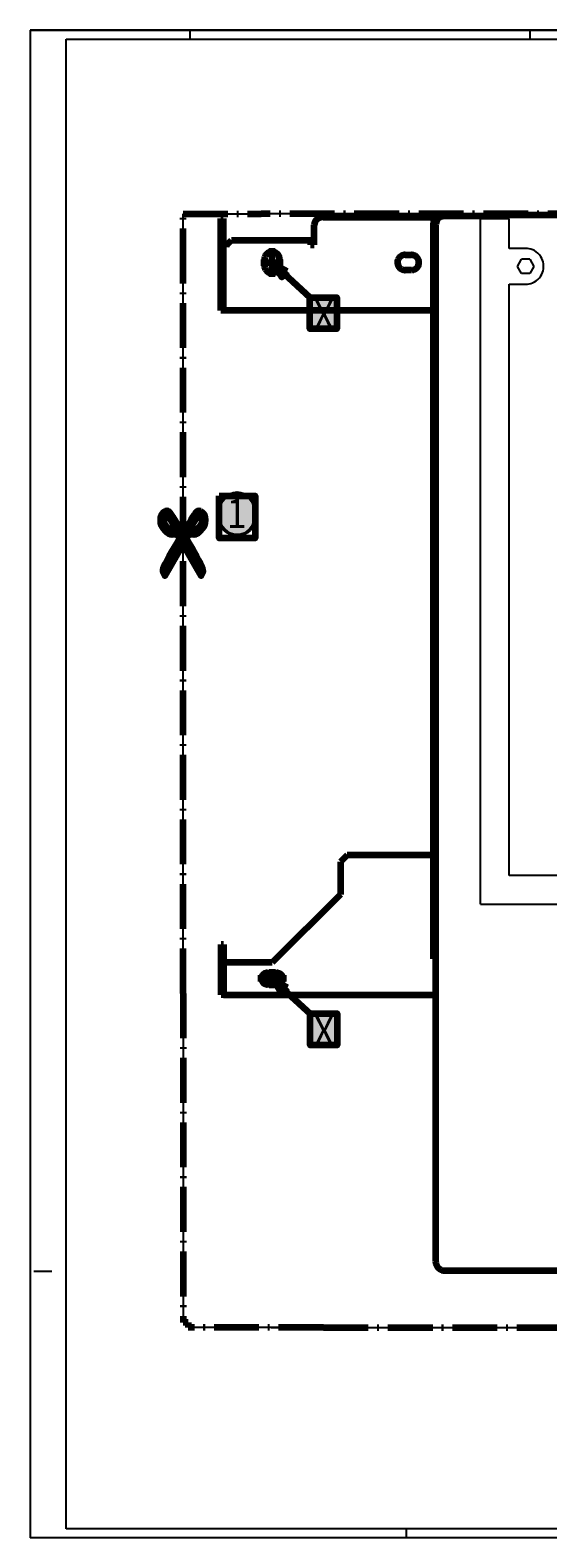
# Model space of a CAD drawing. Units: millimetres. Extents: x -190 to 1189, y 0 to 841.
# Drawn here: x -190 to 99, y 0 to 841 of the extents above; entities that cross this region are included whole.
import ezdxf

# ---------------------------------------------------------------- set-up
doc = ezdxf.new("R2010")
doc.units = ezdxf.units.MM
doc.header["$MEASUREMENT"] = 0
for name, pattern in [('AI-Linetype-10', [36, 25, -5, 1, -5]), ('AI-Linetype-12', [36, 25, -5, 1, -5]), ('AI-Linetype-13', [36, 25, -5, 1, -5]), ('AI-Linetype-2', [36, 25, -5, 1, -5]), ('AI-Linetype-3', [36, 25, -5, 1, -5]), ('AI-Linetype-4', [36, 25, -5, 1, -5]), ('AI-Linetype-7', [36, 25, -5, 1, -5]), ('AI-Linetype-8', [36, 25, -5, 1, -5]), ('AI-Linetype-9', [36, 25, -5, 1, -5])]:
    doc.linetypes.add(name, pattern=pattern)
doc.layers.add('Ebene 1', color=7, linetype='Continuous', lineweight=0)

# ---------------------------------------------------------------- blocks, each defined once
blk = doc.blocks.new('Block_1')
at = {"layer": 'Ebene 1', "color": 18, "lineweight": 25, "true_color": 0x000000}
blk.add_line((1189, 0.03), (-189.83, 0.03), dxfattribs=at)
at = {"layer": 'Ebene 1'}
blk.add_lwpolyline([(-189.85, 0), (1189, 0), (1189, 0.18), (-189.85, 0.18)], close=True, dxfattribs=at)
blk = doc.blocks.new('Block_3')
at = {"layer": 'Ebene 1', "color": 18, "lineweight": 25, "true_color": 0x000000}
blk.add_line((1189, 841), (-189.83, 841), dxfattribs=at)
at = {"layer": 'Ebene 1'}
blk.add_lwpolyline([(-189.85, 840.85), (1189, 840.85), (1189, 841), (-189.85, 841)], close=True, dxfattribs=at)
blk = doc.blocks.new('Block_4')
at = {"layer": 'Ebene 1', "color": 18, "lineweight": 25, "true_color": 0x000000}
blk.add_line((-189.83, 841), (-189.83, 0.03), dxfattribs=at)
at = {"layer": 'Ebene 1'}
blk.add_lwpolyline([(-189.85, 0), (-189.67, 0), (-189.67, 841), (-189.85, 841)], close=True, dxfattribs=at)
blk = doc.blocks.new('Block_10')
at = {"layer": 'Ebene 1', "color": 18, "lineweight": 25, "true_color": 0x000000}
blk.add_line((20.17, 0.03), (20.17, 5.04), dxfattribs=at)
at = {"layer": 'Ebene 1'}
blk.add_lwpolyline([(20.03, 0), (20.33, 0), (20.33, 5.19), (20.03, 5.19)], close=True, dxfattribs=at)
blk = doc.blocks.new('Block_15')
at = {"layer": 'Ebene 1', "color": 18, "lineweight": 25, "true_color": 0x000000}
blk.add_line((89.17, 836.01), (89.17, 841), dxfattribs=at)
at = {"layer": 'Ebene 1'}
blk.add_lwpolyline([(89.02, 835.85), (89.32, 835.85), (89.32, 841), (89.02, 841)], close=True, dxfattribs=at)
blk = doc.blocks.new('Block_16')
at = {"layer": 'Ebene 1', "color": 18, "lineweight": 25, "true_color": 0x000000}
blk.add_line((-100.83, 841), (-100.83, 836.01), dxfattribs=at)
at = {"layer": 'Ebene 1'}
blk.add_lwpolyline([(-100.97, 835.85), (-100.67, 835.85), (-100.67, 841), (-100.97, 841)], close=True, dxfattribs=at)
blk = doc.blocks.new('Block_0')
at = {"layer": 'Ebene 1', "true_color": 0x000000, "transparency": 33554687}
h = blk.add_hatch(color=18, dxfattribs=at)
h.dxf.hatch_style = 2
h.paths.add_polyline_path([(-189.83, 0.02), (-189.82, 0.02), (-189.82, 0.03), (-189.83, 0.03)])
at = {"layer": 'Ebene 1', "color": 18, "lineweight": 25, "true_color": 0x000000}
blk.add_line((-169.83, 311.95), (-169.83, 836.01), dxfattribs=at)
at = {"layer": 'Ebene 1'}
blk.add_lwpolyline([(-189.83, 0.02), (-189.82, 0.02), (-189.82, 0.03), (-189.83, 0.03)], close=True, dxfattribs=at)
at = {"layer": 'Ebene 1', "color": 18, "lineweight": 25, "true_color": 0x000000}
for points in [[(-169.83, 836.01), (-169.83, 836.01), (1184, 836.01), (1184, 836.01)], [(-169.83, 5.04), (-169.83, 5.04), (-169.83, 311.95), (-169.83, 311.95)], [(-177.83, 148.54), (-177.83, 148.54), (-187.83, 148.54), (-187.83, 148.54)], [(1184, 5.04), (1184, 5.04), (-169.83, 5.04), (-169.83, 5.04)]]:
    blk.add_open_spline(points, degree=3, dxfattribs=at)
at = {"layer": 'Ebene 1'}
for name in ['Block_3', 'Block_4', 'Block_16', 'Block_15', 'Block_1', 'Block_10']:
    blk.add_blockref(name, (0, 0), dxfattribs=at)
blk = doc.blocks.new('Block_17')
at = {"layer": 'Ebene 1', "color": 18, "linetype": 'AI-Linetype-2', "lineweight": 200, "true_color": 0x000000}
blk.add_line((-104.55, 705.4), (-104.55, 738.5), dxfattribs=at)
at = {"layer": 'Ebene 1', "color": 18, "linetype": 'AI-Linetype-8', "lineweight": 200, "true_color": 0x000000}
blk.add_line((-104.55, 738.5), (-60.87, 738.5), dxfattribs=at)
at = {"layer": 'Ebene 1', "color": 18, "linetype": 'AI-Linetype-13', "lineweight": 200, "true_color": 0x000000}
blk.add_line((1060.05, 738.5), (-60.87, 738.5), dxfattribs=at)
at = {"layer": 'Ebene 1', "color": 18, "linetype": 'AI-Linetype-9', "lineweight": 200, "true_color": 0x000000}
blk.add_line((-104.55, 303.71), (-104.55, 705.4), dxfattribs=at)
at = {"layer": 'Ebene 1', "color": 18, "linetype": 'AI-Linetype-10', "lineweight": 200, "true_color": 0x000000}
blk.add_line((-104.55, 303.71), (-104.55, 120.11), dxfattribs=at)
at = {"layer": 'Ebene 1', "color": 18, "linetype": 'AI-Linetype-4', "lineweight": 200, "true_color": 0x000000}
blk.add_line((-101.7, 120.11), (-104.55, 120.11), dxfattribs=at)
at = {"layer": 'Ebene 1', "color": 18, "linetype": 'AI-Linetype-3', "lineweight": 200, "true_color": 0x000000}
blk.add_line((-101.7, 120.11), (-101.7, 117.26), dxfattribs=at)
at = {"layer": 'Ebene 1', "color": 18, "linetype": 'AI-Linetype-7', "lineweight": 200, "true_color": 0x000000}
blk.add_line((-26.22, 117.26), (-101.7, 117.26), dxfattribs=at)
at = {"layer": 'Ebene 1', "color": 18, "linetype": 'AI-Linetype-12', "lineweight": 200, "true_color": 0x000000}
blk.add_line((-26.22, 117.26), (1034.45, 117.26), dxfattribs=at)
blk = doc.blocks.new('Block_18')
at = {"layer": 'Ebene 1', "color": 18, "lineweight": 25, "true_color": 0x000000}
for p, q in [((-104.55, 705.4), (-104.55, 738.5)), ((-104.55, 738.5), (-60.87, 738.5)), ((1060.05, 738.5), (-60.87, 738.5)), ((-104.55, 303.71), (-104.55, 705.4)), ((-104.55, 303.71), (-104.55, 120.11)), ((-101.7, 120.11), (-104.55, 120.11)), ((-101.7, 120.11), (-101.7, 117.26)), ((-26.22, 117.26), (-101.7, 117.26)), ((-55.35, 117.26), (1005.32, 117.26))]:
    blk.add_line(p, q, dxfattribs=at)
blk = doc.blocks.new('Block_20')
at = {"layer": 'Ebene 1', "color": 18, "lineweight": 25, "true_color": 0x000000}
blk.add_line((360.01, 737.26), (41.45, 737.26), dxfattribs=at)
blk = doc.blocks.new('Block_21')
at = {"layer": 'Ebene 1', "color": 18, "lineweight": 25, "true_color": 0x000000}
for p, q in [((77.51, 735.83), (61.51, 735.83)), ((61.51, 353.5), (61.51, 735.83)), ((77.51, 719.25), (77.51, 735.83)), ((86.69, 719.25), (77.51, 719.25)), ((82.06, 709.25), (84.36, 713.25)), ((84.36, 705.25), (82.06, 709.25)), ((88.99, 713.25), (84.36, 713.25)), ((88.99, 713.25), (91.31, 709.25)), ((91.31, 709.25), (88.99, 705.25)), ((77.51, 699.25), (86.69, 699.25)), ((77.51, 369.51), (77.51, 699.25)), ((88.99, 705.25), (84.36, 705.25)), ((934.44, 369.51), (77.51, 369.51)), ((61.51, 353.5), (950.44, 353.5))]:
    blk.add_line(p, q, dxfattribs=at)
blk.add_lwpolyline([(86.67, 699.28), (87.64, 699.34), (88.62, 699.48), (89.59, 699.71), (90.56, 700.08), (91.54, 700.55), (92.51, 701.18), (93.49, 701.98), (94.39, 702.93), (95.09, 703.91), (95.64, 704.88), (96.07, 705.86), (96.36, 706.83), (96.56, 707.8), (96.67, 708.78), (96.67, 709.76), (96.56, 710.73), (96.36, 711.71), (96.07, 712.68), (95.66, 713.66), (95.11, 714.63), (94.41, 715.6), (93.52, 716.56), (92.54, 717.38), (91.57, 718.01), (90.59, 718.48), (89.61, 718.83), (88.64, 719.08), (87.66, 719.23), (86.69, 719.29), (86.67, 719.29)], dxfattribs=at)
blk = doc.blocks.new('Block_26')
at = {"layer": 'Ebene 1', "color": 18, "lineweight": 158, "true_color": 0x000000}
for p, q in [((-83.36, 684.68), (-83.36, 736.01)), ((-82.1, 736.01), (-83.36, 736.01)), ((-82.1, 736.01), (-82.1, 684.68)), ((-31.36, 721.23), (-31.36, 732.38)), ((-26.36, 736.73), (36.66, 736.73)), ((35.19, 322.96), (35.19, 733.4)), ((36.44, 732.26), (36.44, 154.16)), ((36.66, 735.9), (36.66, 736.73)), ((75.49, 737.98), (936.03, 737.98)), ((-80.31, 721.08), (-77.51, 723.88)), ((-77.51, 723.88), (-33.36, 723.88)), ((-33.36, 723.88), (-33.36, 721.23)), ((-82.1, 719.88), (-80.31, 719.88)), ((-80.31, 719.88), (-80.31, 721.08)), ((-33.36, 721.23), (-31.36, 721.23)), ((19.41, 715.68), (22.91, 715.68)), ((22.91, 707.18), (19.41, 707.18)), ((-82.1, 684.68), (-83.36, 684.68)), ((35.19, 684.68), (-82.1, 684.68)), ((-12.91, 380.86), (-16.73, 377.03)), ((35.19, 380.86), (-12.91, 380.86)), ((-16.73, 377.03), (-16.73, 358.95)), ((-16.73, 358.95), (-54.74, 320.96)), ((-83.24, 302.96), (-83.24, 330.96)), ((-81.99, 330.96), (-83.24, 330.96)), ((-81.99, 330.96), (-81.99, 302.96)), ((-54.74, 320.96), (-81.99, 320.96)), ((36.44, 322.96), (35.19, 322.96)), ((-57.49, 315.2), (-51.98, 315.2)), ((-81.99, 302.96), (-83.24, 302.96)), ((-81.99, 302.96), (36.44, 302.96)), ((-51.98, 308.71), (-57.49, 308.71)), ((41.45, 149.16), (96.44, 149.16)), ((96.44, 149.16), (915.44, 149.16))]:
    blk.add_line(p, q, dxfattribs=at)
for points in [[(-26.36, 736.73), (-27.34, 736.63), (-28.29, 736.38), (-29.14, 735.98), (-29.91, 735.46), (-30.53, 734.8), (-30.99, 734.06), (-31.26, 733.23), (-31.36, 732.38)], [(38.39, 736.25), (37.87, 736.28), (37.34, 736.21), (36.82, 736.01), (36.29, 735.7), (35.79, 735.2), (35.47, 734.68), (35.26, 734.16), (35.17, 733.63), (35.17, 733.44)], [(75.49, 737.98), (75.49, 737.26), (41.41, 737.28), (40.71, 737.23), (40.02, 737.08), (39.32, 736.83), (38.62, 736.43), (37.91, 735.86), (37.32, 735.16), (36.92, 734.45), (36.64, 733.75), (36.46, 733.05), (36.42, 732.36), (36.42, 732.28)], [(-50.61, 713.18), (-50.66, 713.84), (-50.81, 714.48), (-51.08, 715.13), (-51.51, 715.78), (-52.11, 716.43), (-52.76, 716.88), (-53.41, 717.18), (-54.06, 717.36), (-54.7, 717.43), (-55.36, 717.4), (-56.01, 717.29), (-56.66, 717.03), (-57.31, 716.66), (-57.96, 716.08), (-58.46, 715.43), (-58.79, 714.78), (-59.01, 714.13), (-59.11, 713.49), (-59.11, 713.18)], [(19.39, 715.68), (18.74, 715.63), (18.09, 715.48), (17.44, 715.21), (16.79, 714.78), (16.14, 714.18), (15.69, 713.53), (15.39, 712.88), (15.22, 712.23), (15.15, 711.58), (15.17, 710.94), (15.29, 710.28), (15.54, 709.63), (15.92, 708.98), (16.49, 708.33), (17.14, 707.83), (17.79, 707.51), (18.44, 707.28), (19.09, 707.18), (19.39, 707.18)], [(22.89, 707.18), (23.54, 707.23), (24.19, 707.38), (24.84, 707.65), (25.49, 708.08), (26.14, 708.68), (26.59, 709.33), (26.89, 709.98), (27.06, 710.63), (27.14, 711.28), (27.12, 711.93), (26.99, 712.58), (26.74, 713.23), (26.36, 713.88), (25.79, 714.53), (25.14, 715.03), (24.49, 715.36), (23.85, 715.58), (23.19, 715.68), (22.89, 715.68)], [(-59.11, 709.68), (-59.05, 709.03), (-58.91, 708.38), (-58.63, 707.73), (-58.21, 707.08), (-57.6, 706.43), (-56.96, 705.98), (-56.31, 705.69), (-55.66, 705.51), (-55.01, 705.43), (-54.36, 705.45), (-53.71, 705.58), (-53.06, 705.83), (-52.41, 706.2), (-51.76, 706.78), (-51.25, 707.43), (-50.94, 708.08), (-50.71, 708.73), (-50.61, 709.38), (-50.61, 709.68)], [(-57.51, 315.2), (-58.06, 315.16), (-58.61, 315.01), (-59.16, 314.76), (-59.71, 314.36), (-60.19, 313.81), (-60.48, 313.26), (-60.66, 312.71), (-60.76, 312.16), (-60.74, 311.61), (-60.63, 311.05), (-60.41, 310.5), (-60.06, 309.95), (-59.56, 309.44), (-59.01, 309.09), (-58.46, 308.86), (-57.91, 308.74), (-57.51, 308.71)], [(-52.01, 308.71), (-51.46, 308.76), (-50.9, 308.91), (-50.35, 309.16), (-49.8, 309.56), (-49.34, 310.11), (-49.03, 310.66), (-48.86, 311.21), (-48.76, 311.76), (-48.79, 312.3), (-48.88, 312.85), (-49.11, 313.4), (-49.46, 313.95), (-49.96, 314.48), (-50.51, 314.83), (-51.06, 315.06), (-51.61, 315.18), (-52.01, 315.2)], [(36.42, 154.16), (36.46, 153.46), (36.62, 152.76), (36.86, 152.06), (37.26, 151.36), (37.84, 150.66), (38.55, 150.06), (39.24, 149.66), (39.94, 149.38), (40.64, 149.21), (41.34, 149.16), (41.41, 149.16)]]:
    blk.add_lwpolyline(points, dxfattribs=at)
blk = doc.blocks.new('Block_27')
at = {"layer": 'Ebene 1', "color": 18, "lineweight": 158, "true_color": 0x000000}
for p, q in [((-54.83, 703.43), (-54.83, 719.43)), ((-61.09, 711.43), (-48.59, 711.43)), ((-59.09, 713.18), (-59.09, 709.68)), ((-50.59, 709.68), (-50.59, 713.18)), ((-46.74, 311.95), (-62.74, 311.95)), ((-54.74, 317.2), (-54.74, 306.7))]:
    blk.add_line(p, q, dxfattribs=at)
blk = doc.blocks.new('Block_19')
at = {"layer": 'Ebene 1'}
for name in ['Block_26', 'Block_20', 'Block_21', 'Block_27']:
    blk.add_blockref(name, (0, 0), dxfattribs=at)
blk = doc.blocks.new('Block_32')
at = {"layer": 'Ebene 1', "true_color": 0x010101, "transparency": 33554687}
h = blk.add_hatch(color=18, dxfattribs=at)
h.dxf.hatch_style = 2
h.paths.add_polyline_path([(-46.44, 307.03), (-49.31, 303.81), (-53.93, 311.21)])
at = {"layer": 'Ebene 1', "true_color": 0xcdcccc, "transparency": 33554687}
h = blk.add_hatch(color=254, dxfattribs=at)
h.dxf.hatch_style = 2
h.paths.add_polyline_path([(-34.11, 293.15), (-18.11, 293.15), (-18.11, 274.15), (-34.11, 274.15)])
at = {"layer": 'Ebene 1', "color": 7, "lineweight": 211, "true_color": 0xffffff}
blk.add_line((-33.25, 292.12), (-50.44, 307.98), dxfattribs=at)
at = {"layer": 'Ebene 1', "color": 18, "lineweight": 100, "true_color": 0x010101}
blk.add_line((-33.25, 292.12), (-50.44, 307.98), dxfattribs=at)
at = {"layer": 'Ebene 1', "color": 7, "lineweight": 158, "true_color": 0xffffff}
blk.add_lwpolyline([(-46.44, 307.03), (-49.31, 303.81), (-53.93, 311.21)], close=True, dxfattribs=at)
at = {"layer": 'Ebene 1'}
for points in [[(-46.44, 307.03), (-49.31, 303.81), (-53.93, 311.21)], [(-34.11, 293.15), (-18.11, 293.15), (-18.11, 274.15), (-34.11, 274.15)]]:
    blk.add_lwpolyline(points, close=True, dxfattribs=at)
at = {"layer": 'Ebene 1', "color": 7, "lineweight": 211, "true_color": 0xffffff}
blk.add_lwpolyline([(-33.61, 292.47), (-18.61, 292.47), (-18.61, 274.82), (-33.61, 274.82)], close=True, dxfattribs=at)
at = {"layer": 'Ebene 1', "insert": (-20.14, 291.36), "char_height": 0.2, "attachment_point": 7, "rotation": 180}
blk.add_mtext('\\C18;\\c65793;\\FMyriad Pro|b0|i0|c1;\\H16.216090;\\W0.900000;X', dxfattribs=at)
blk = doc.blocks.new('Block_33')
at = {"layer": 'Ebene 1', "true_color": 0x010101, "transparency": 33554687}
h = blk.add_hatch(color=18, dxfattribs=at)
h.dxf.hatch_style = 2
h.paths.add_polyline_path([(-46.53, 706.51), (-49.4, 703.29), (-54.03, 710.7)])
at = {"layer": 'Ebene 1', "true_color": 0xcdcccc, "transparency": 33554687}
h = blk.add_hatch(color=254, dxfattribs=at)
h.dxf.hatch_style = 2
h.paths.add_polyline_path([(-34.2, 692.63), (-18.2, 692.63), (-18.2, 673.63), (-34.2, 673.63)])
at = {"layer": 'Ebene 1', "color": 7, "lineweight": 211, "true_color": 0xffffff}
blk.add_line((-33.35, 691.6), (-50.53, 707.47), dxfattribs=at)
at = {"layer": 'Ebene 1', "color": 18, "lineweight": 100, "true_color": 0x010101}
blk.add_line((-33.35, 691.6), (-50.53, 707.47), dxfattribs=at)
at = {"layer": 'Ebene 1', "color": 7, "lineweight": 158, "true_color": 0xffffff}
blk.add_lwpolyline([(-46.53, 706.51), (-49.4, 703.29), (-54.03, 710.7)], close=True, dxfattribs=at)
at = {"layer": 'Ebene 1'}
for points in [[(-46.53, 706.51), (-49.4, 703.29), (-54.03, 710.7)], [(-34.2, 692.63), (-18.2, 692.63), (-18.2, 673.63), (-34.2, 673.63)]]:
    blk.add_lwpolyline(points, close=True, dxfattribs=at)
at = {"layer": 'Ebene 1', "color": 7, "lineweight": 211, "true_color": 0xffffff}
blk.add_lwpolyline([(-33.7, 691.95), (-18.7, 691.95), (-18.7, 674.31), (-33.7, 674.31)], close=True, dxfattribs=at)
at = {"layer": 'Ebene 1', "insert": (-20.23, 690.85), "char_height": 0.2, "attachment_point": 7, "rotation": 180}
blk.add_mtext('\\C18;\\c65793;\\FMyriad Pro|b0|i0|c1;\\H16.216090;\\W0.900000;X', dxfattribs=at)
blk = doc.blocks.new('Block_46')
at = {"layer": 'Ebene 1', "true_color": 0x020303, "transparency": 33554687}
h = blk.add_hatch(color=98, dxfattribs=at)
h.dxf.hatch_style = 2
edge = h.paths.add_edge_path()
edge.add_spline(control_points=[(-113.8, 570.16), (-114.15, 570.03), (-114.62, 569.79), (-114.93, 569.16), (-115.27, 568.44), (-115.33, 567.05), (-114.93, 565.96), (-114.45, 564.7), (-112.53, 562.5), (-111.3, 561.95), (-110.82, 561.74), (-109.84, 561.75), (-109.27, 561.99), (-108.79, 562.19), (-108.34, 562.67), (-108.34, 562.67), (-108.34, 562.67), (-112.47, 569.61), (-112.47, 569.61), (-112.47, 569.61), (-112.69, 570.02), (-112.93, 570.14), (-113.08, 570.22), (-113.44, 570.29), (-113.8, 570.16)], knot_values=[0, 0, 0, 0, 1, 1, 1, 2, 2, 2, 3, 3, 3, 4, 4, 4, 5, 5, 5, 6, 6, 6, 7, 7, 7, 8, 8, 8, 8], degree=3, periodic=0)
edge = h.paths.add_edge_path()
edge.add_spline(control_points=[(-112.78, 572.68), (-112.37, 572.56), (-111.5, 571.53), (-111.5, 571.53), (-111.5, 571.53), (-97.64, 549.73), (-94.03, 541.93), (-93.74, 541.3), (-93.38, 540.02), (-93.39, 539.22), (-93.39, 538.52), (-94.49, 536.65), (-94.49, 536.65), (-94.49, 536.65), (-107.86, 559.95), (-107.86, 559.95), (-107.86, 559.95), (-110.28, 559.48), (-111.95, 559.95), (-113.53, 560.39), (-115.91, 563.09), (-116.57, 564.59), (-117.41, 566.52), (-117.41, 569.19), (-116.57, 570.75), (-116.21, 571.4), (-115.04, 572.43), (-114.34, 572.68), (-113.76, 572.89), (-113.44, 572.86), (-112.78, 572.68)], knot_values=[0, 0, 0, 0, 1, 1, 1, 2, 2, 2, 3, 3, 3, 4, 4, 4, 5, 5, 5, 6, 6, 6, 7, 7, 7, 8, 8, 8, 9, 9, 9, 10, 10, 10, 10], degree=3, periodic=0)
h = blk.add_hatch(color=98, dxfattribs=at)
h.dxf.hatch_style = 2
edge = h.paths.add_edge_path()
edge.add_spline(control_points=[(-96.26, 570.14), (-96.49, 570.02), (-96.72, 569.61), (-96.72, 569.61), (-96.72, 569.61), (-100.85, 562.67), (-100.85, 562.67), (-100.85, 562.67), (-100.39, 562.19), (-99.92, 561.99), (-99.35, 561.75), (-98.37, 561.74), (-97.89, 561.95), (-96.66, 562.5), (-94.73, 564.7), (-94.26, 565.96), (-93.85, 567.05), (-93.91, 568.44), (-94.26, 569.16), (-94.57, 569.79), (-95.04, 570.03), (-95.39, 570.16), (-95.75, 570.29), (-96.11, 570.22), (-96.26, 570.14)], knot_values=[0, 0, 0, 0, 1, 1, 1, 2, 2, 2, 3, 3, 3, 4, 4, 4, 5, 5, 5, 6, 6, 6, 7, 7, 7, 8, 8, 8, 8], degree=3, periodic=0)
edge = h.paths.add_edge_path()
edge.add_spline(control_points=[(-94.84, 572.68), (-94.15, 572.43), (-92.97, 571.4), (-92.62, 570.75), (-91.78, 569.19), (-91.78, 566.52), (-92.62, 564.59), (-93.28, 563.09), (-95.66, 560.39), (-97.23, 559.95), (-98.91, 559.48), (-101.32, 559.95), (-101.32, 559.95), (-101.32, 559.95), (-114.7, 536.65), (-114.7, 536.65), (-114.7, 536.65), (-115.8, 538.52), (-115.8, 539.22), (-115.81, 540.02), (-115.45, 541.3), (-115.16, 541.93), (-111.54, 549.73), (-97.69, 571.53), (-97.69, 571.53), (-97.69, 571.53), (-96.82, 572.56), (-96.41, 572.68), (-95.75, 572.86), (-95.43, 572.89), (-94.84, 572.68)], knot_values=[0, 0, 0, 0, 1, 1, 1, 2, 2, 2, 3, 3, 3, 4, 4, 4, 5, 5, 5, 6, 6, 6, 7, 7, 7, 8, 8, 8, 9, 9, 9, 10, 10, 10, 10], degree=3, periodic=0)
at = {"layer": 'Ebene 1', "color": 7, "lineweight": 211, "true_color": 0xffffff}
for points, knots in [([(-112.78, 572.68), (-112.37, 572.56), (-111.5, 571.53), (-111.5, 571.53), (-111.5, 571.53), (-97.64, 549.73), (-94.03, 541.93), (-93.74, 541.3), (-93.38, 540.02), (-93.39, 539.22), (-93.39, 538.52), (-94.49, 536.65), (-94.49, 536.65), (-94.49, 536.65), (-107.86, 559.95), (-107.86, 559.95), (-107.86, 559.95), (-110.28, 559.48), (-111.95, 559.95), (-113.53, 560.39), (-115.91, 563.09), (-116.57, 564.59), (-117.41, 566.52), (-117.41, 569.19), (-116.57, 570.75), (-116.21, 571.4), (-115.04, 572.43), (-114.34, 572.68), (-113.76, 572.89), (-113.44, 572.86), (-112.78, 572.68)], [0, 0, 0, 0, 1, 1, 1, 2, 2, 2, 3, 3, 3, 4, 4, 4, 5, 5, 5, 6, 6, 6, 7, 7, 7, 8, 8, 8, 9, 9, 9, 10, 10, 10, 10]), ([(-94.84, 572.68), (-94.15, 572.43), (-92.97, 571.4), (-92.62, 570.75), (-91.78, 569.19), (-91.78, 566.52), (-92.62, 564.59), (-93.28, 563.09), (-95.66, 560.39), (-97.23, 559.95), (-98.91, 559.48), (-101.32, 559.95), (-101.32, 559.95), (-101.32, 559.95), (-114.7, 536.65), (-114.7, 536.65), (-114.7, 536.65), (-115.8, 538.52), (-115.8, 539.22), (-115.81, 540.02), (-115.45, 541.3), (-115.16, 541.93), (-111.54, 549.73), (-97.69, 571.53), (-97.69, 571.53), (-97.69, 571.53), (-96.82, 572.56), (-96.41, 572.68), (-95.75, 572.86), (-95.43, 572.89), (-94.84, 572.68)], [0, 0, 0, 0, 1, 1, 1, 2, 2, 2, 3, 3, 3, 4, 4, 4, 5, 5, 5, 6, 6, 6, 7, 7, 7, 8, 8, 8, 9, 9, 9, 10, 10, 10, 10]), ([(-113.8, 570.16), (-114.15, 570.03), (-114.62, 569.79), (-114.93, 569.16), (-115.27, 568.44), (-115.33, 567.05), (-114.93, 565.96), (-114.45, 564.7), (-112.53, 562.5), (-111.3, 561.95), (-110.82, 561.74), (-109.84, 561.75), (-109.27, 561.99), (-108.79, 562.19), (-108.34, 562.67), (-108.34, 562.67), (-108.34, 562.67), (-112.47, 569.61), (-112.47, 569.61), (-112.47, 569.61), (-112.69, 570.02), (-112.93, 570.14), (-113.08, 570.22), (-113.44, 570.29), (-113.8, 570.16)], [0, 0, 0, 0, 1, 1, 1, 2, 2, 2, 3, 3, 3, 4, 4, 4, 5, 5, 5, 6, 6, 6, 7, 7, 7, 8, 8, 8, 8]), ([(-96.26, 570.14), (-96.49, 570.02), (-96.72, 569.61), (-96.72, 569.61), (-96.72, 569.61), (-100.85, 562.67), (-100.85, 562.67), (-100.85, 562.67), (-100.39, 562.19), (-99.92, 561.99), (-99.35, 561.75), (-98.37, 561.74), (-97.89, 561.95), (-96.66, 562.5), (-94.73, 564.7), (-94.26, 565.96), (-93.85, 567.05), (-93.91, 568.44), (-94.26, 569.16), (-94.57, 569.79), (-95.04, 570.03), (-95.39, 570.16), (-95.75, 570.29), (-96.11, 570.22), (-96.26, 570.14)], [0, 0, 0, 0, 1, 1, 1, 2, 2, 2, 3, 3, 3, 4, 4, 4, 5, 5, 5, 6, 6, 6, 7, 7, 7, 8, 8, 8, 8])]:
    blk.add_open_spline(points, degree=3, knots=knots, dxfattribs=at)
at = {"layer": 'Ebene 1', "color": 18, "lineweight": 70, "true_color": 0x010101}
for points, knots in [([(-112.78, 572.68), (-112.37, 572.56), (-111.5, 571.53), (-111.5, 571.53), (-111.5, 571.53), (-97.64, 549.73), (-94.03, 541.93), (-93.74, 541.3), (-93.38, 540.02), (-93.39, 539.22), (-93.39, 538.52), (-94.49, 536.65), (-94.49, 536.65), (-94.49, 536.65), (-107.86, 559.95), (-107.86, 559.95), (-107.86, 559.95), (-110.28, 559.48), (-111.95, 559.95), (-113.53, 560.39), (-115.91, 563.09), (-116.57, 564.59), (-117.41, 566.52), (-117.41, 569.19), (-116.57, 570.75), (-116.21, 571.4), (-115.04, 572.43), (-114.34, 572.68), (-113.76, 572.89), (-113.44, 572.86), (-112.78, 572.68)], [0, 0, 0, 0, 1, 1, 1, 2, 2, 2, 3, 3, 3, 4, 4, 4, 5, 5, 5, 6, 6, 6, 7, 7, 7, 8, 8, 8, 9, 9, 9, 10, 10, 10, 10]), ([(-94.84, 572.68), (-94.15, 572.43), (-92.97, 571.4), (-92.62, 570.75), (-91.78, 569.19), (-91.78, 566.52), (-92.62, 564.59), (-93.28, 563.09), (-95.66, 560.39), (-97.23, 559.95), (-98.91, 559.48), (-101.32, 559.95), (-101.32, 559.95), (-101.32, 559.95), (-114.7, 536.65), (-114.7, 536.65), (-114.7, 536.65), (-115.8, 538.52), (-115.8, 539.22), (-115.81, 540.02), (-115.45, 541.3), (-115.16, 541.93), (-111.54, 549.73), (-97.69, 571.53), (-97.69, 571.53), (-97.69, 571.53), (-96.82, 572.56), (-96.41, 572.68), (-95.75, 572.86), (-95.43, 572.89), (-94.84, 572.68)], [0, 0, 0, 0, 1, 1, 1, 2, 2, 2, 3, 3, 3, 4, 4, 4, 5, 5, 5, 6, 6, 6, 7, 7, 7, 8, 8, 8, 9, 9, 9, 10, 10, 10, 10]), ([(-113.8, 570.16), (-114.15, 570.03), (-114.62, 569.79), (-114.93, 569.16), (-115.27, 568.44), (-115.33, 567.05), (-114.93, 565.96), (-114.45, 564.7), (-112.53, 562.5), (-111.3, 561.95), (-110.82, 561.74), (-109.84, 561.75), (-109.27, 561.99), (-108.79, 562.19), (-108.34, 562.67), (-108.34, 562.67), (-108.34, 562.67), (-112.47, 569.61), (-112.47, 569.61), (-112.47, 569.61), (-112.69, 570.02), (-112.93, 570.14), (-113.08, 570.22), (-113.44, 570.29), (-113.8, 570.16)], [0, 0, 0, 0, 1, 1, 1, 2, 2, 2, 3, 3, 3, 4, 4, 4, 5, 5, 5, 6, 6, 6, 7, 7, 7, 8, 8, 8, 8]), ([(-96.26, 570.14), (-96.49, 570.02), (-96.72, 569.61), (-96.72, 569.61), (-96.72, 569.61), (-100.85, 562.67), (-100.85, 562.67), (-100.85, 562.67), (-100.39, 562.19), (-99.92, 561.99), (-99.35, 561.75), (-98.37, 561.74), (-97.89, 561.95), (-96.66, 562.5), (-94.73, 564.7), (-94.26, 565.96), (-93.85, 567.05), (-93.91, 568.44), (-94.26, 569.16), (-94.57, 569.79), (-95.04, 570.03), (-95.39, 570.16), (-95.75, 570.29), (-96.11, 570.22), (-96.26, 570.14)], [0, 0, 0, 0, 1, 1, 1, 2, 2, 2, 3, 3, 3, 4, 4, 4, 5, 5, 5, 6, 6, 6, 7, 7, 7, 8, 8, 8, 8])]:
    blk.add_open_spline(points, degree=3, knots=knots, dxfattribs=at)
blk = doc.blocks.new('Block_45')
at = {"layer": 'Ebene 1', "true_color": 0xe6e6e6, "transparency": 33554687}
h = blk.add_hatch(color=254, dxfattribs=at)
h.dxf.hatch_style = 2
edge = h.paths.add_edge_path()
edge.add_spline(control_points=[(-74.36, 559.31), (-74.36, 559.31), (-74.36, 559.31), (-74.36, 559.31), (-68.84, 559.31), (-64.36, 563.78), (-64.36, 569.31), (-64.36, 569.31), (-64.36, 572.84), (-64.36, 572.84), (-64.36, 578.36), (-68.84, 582.84), (-74.36, 582.84), (-74.36, 582.84), (-74.36, 582.84), (-74.36, 582.84), (-79.88, 582.84), (-84.36, 578.36), (-84.36, 572.84), (-84.36, 572.84), (-84.36, 569.31), (-84.36, 569.31), (-84.36, 563.78), (-79.88, 559.31), (-74.36, 559.31)], knot_values=[0, 0, 0, 0, 1, 1, 1, 2, 2, 2, 3, 3, 3, 4, 4, 4, 5, 5, 5, 6, 6, 6, 7, 7, 7, 8, 8, 8, 8], degree=3, periodic=0)
at = {"layer": 'Ebene 1', "color": 7, "lineweight": 211, "true_color": 0xffffff}
blk.add_lwpolyline([(-84.36, 581.16), (-64.36, 581.16), (-64.36, 557.63), (-84.36, 557.63)], close=True, dxfattribs=at)
at = {"layer": 'Ebene 1', "color": 18, "lineweight": 50, "true_color": 0x000000}
blk.add_open_spline([(-74.36, 559.31), (-74.36, 559.31), (-74.36, 559.31), (-74.36, 559.31), (-68.84, 559.31), (-64.36, 563.78), (-64.36, 569.31), (-64.36, 569.31), (-64.36, 572.84), (-64.36, 572.84), (-64.36, 578.36), (-68.84, 582.84), (-74.36, 582.84), (-74.36, 582.84), (-74.36, 582.84), (-74.36, 582.84), (-79.88, 582.84), (-84.36, 578.36), (-84.36, 572.84), (-84.36, 572.84), (-84.36, 569.31), (-84.36, 569.31), (-84.36, 563.78), (-79.88, 559.31), (-74.36, 559.31)], degree=3, knots=[0, 0, 0, 0, 1, 1, 1, 2, 2, 2, 3, 3, 3, 4, 4, 4, 5, 5, 5, 6, 6, 6, 7, 7, 7, 8, 8, 8, 8], dxfattribs=at)
at = {"layer": 'Ebene 1'}
blk.add_blockref('Block_46', (0, 0), dxfattribs=at)
at = {"layer": 'Ebene 1', "insert": (-80.14, 563.35), "char_height": 0.2, "attachment_point": 7}
blk.add_mtext('\\C18;\\c65793;\\FMyriad Pro|b0|i0|c1;\\H16.216090;\\W0.900000;1', dxfattribs=at)

msp = doc.modelspace()

# ---------------------------------------------------------------- block references
at = {"layer": 'Ebene 1'}
for name in ['Block_0', 'Block_17', 'Block_18', 'Block_19', 'Block_33', 'Block_45', 'Block_32']:
    msp.add_blockref(name, (0, 0), dxfattribs=at)

doc.saveas('drawing.dxf')
